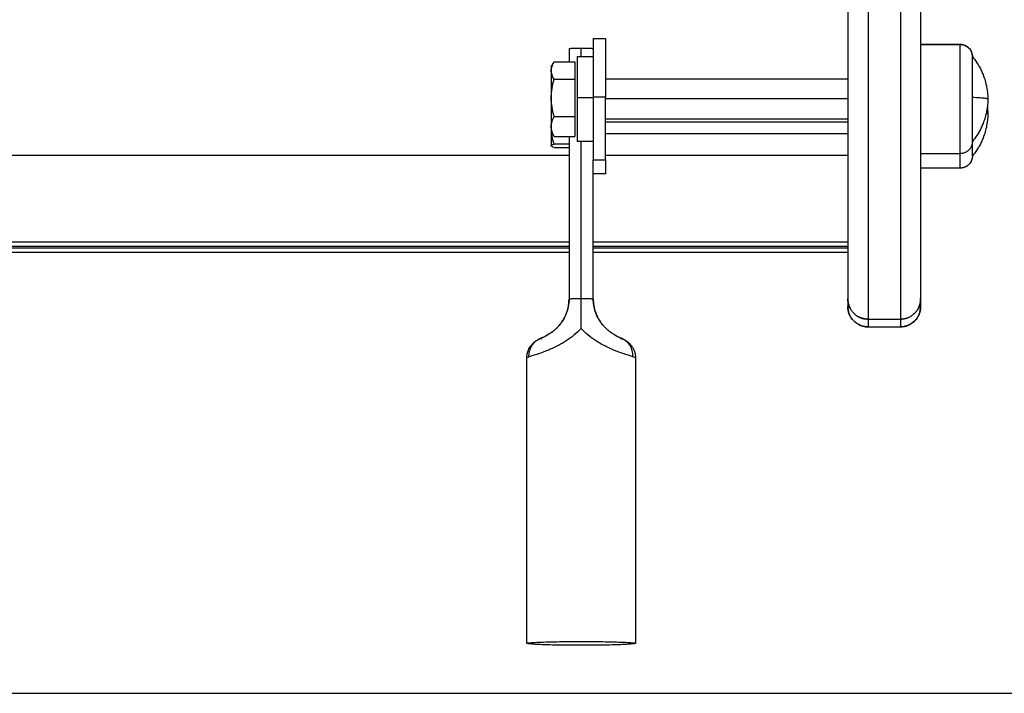
# Model space of a CAD drawing. Units: millimetres. Extents: x -4.1 to 7.2, y 3.8 to 16.6.
# Drawn here: x -1.7 to -1.4, y 11.3 to 11.5 of the extents above; entities that cross this region are included whole.
import ezdxf

# ---------------------------------------------------------------- set-up
doc = ezdxf.new("R2010")
doc.units = ezdxf.units.MM
doc.layers.add('Make2D$Visible$Curves', color=7, linetype='Continuous')
doc.layers.add('Make2D$Visible$Tangents', color=8, linetype='Continuous')

# ---------------------------------------------------------------- blocks, each defined once
blk = doc.blocks.new('s020-b-b')
at = {"layer": 'Make2D$Visible$Curves', "lineweight": -3}
for points, weights in [([(5237.82629, 1760.17488), (5237.82629, 1760.06202), (5237.82629, 1760.06041)], [1, 0.961319355201, 1]), ([(5237.84429, 1760.17488), (5237.84429, 1760.06202), (5237.84429, 1760.06041)], [1, 0.961319355201, 1]), ([(5237.76329, 1760.12484), (5237.76329, 1760.12484), (5237.76329, 1760.11036)], [1, 0.719339796961, 1]), ([(5237.76629, 1760.12484), (5237.76629, 1760.12484), (5237.76629, 1760.11036)], [1, 0.719339796961, 1]), ([(5237.75729, 1760.12237), (5237.75729, 1760.12249), (5237.76029, 1760.12253)], [1, 0.836660026534, 1]), ([(5237.76029, 1760.12253), (5237.76329, 1760.12249), (5237.76329, 1760.12237)], [1, 0.836660026534, 1]), ([(5237.85711, 1760.12039), (5237.8571, 1760.12338), (5237.85411, 1760.12338)], [0.99911803837, 0.70754842795, 1]), ([(5237.75929, 1760.12039), (5237.75929, 1760.12039), (5237.75929, 1760.11026)], [1, 0.719339796961, 1]), ([(5237.75289, 1760.11789), (5237.75289, 1760.11789), (5237.75289, 1760.11696)], [1, 0.9702957251, 1]), ([(5237.75289, 1760.11696), (5237.75289, 1760.11479), (5237.75289, 1760.11017)], [1, 0.866025403784, 1]), ([(5237.76329, 1760.11036), (5237.76329, 1760.09537), (5237.76329, 1760.09485)], [1, 0.707106781187, 1]), ([(5237.76629, 1760.09485), (5237.76629, 1760.09537), (5237.76629, 1760.11036)], [1, 0.707106781187, 1]), ([(5237.75289, 1760.11017), (5237.75289, 1760.10556), (5237.75289, 1760.10311)], [1, 0.866025403784, 1]), ([(5237.75289, 1760.10311), (5237.75289, 1760.10189), (5237.75289, 1760.10189)], [1, 0.961261697279, 1]), ([(5237.75289, 1760.10189), (5237.75289, 1760.09868), (5237.75289, 1760.09833)], [0.966242221577, 0.885832666484, 1]), ([(5237.75289, 1760.09833), (5237.75289, 1760.0983), (5237.75289, 1760.0983)], [1, 0.998966714084, 1]), ([(5237.85711, 1760.0994), (5237.85711, 1760.0964), (5237.85411, 1760.0964)], [1, 0.707106781187, 1]), ([(5237.85711, 1760.0958), (5237.85711, 1760.09596), (5237.85711, 1760.09939)], [1, 0.84935661669, 0.856993717051]), ([(5237.85411, 1760.0928), (5237.85411, 1760.0928), (5237.85411, 1760.09281)], [1, 0.999847695241, 1]), ([(5237.83129, 1760.05352), (5237.83129, 1760.05351), (5237.83129, 1760.05351)], [1, 0.999991192132, 1]), ([(5237.83929, 1760.05352), (5237.83929, 1760.05351), (5237.83929, 1760.05351)], [1, 0.999991192132, 1])]:
    blk.add_rational_spline(points, weights, degree=2, dxfattribs=at)
for points, degree in [([(5237.76329, 1760.12484), (5237.76479, 1760.12484), (5237.76629, 1760.12484)], 2), ([(5237.76029, 1760.12039), (5237.76029, 1760.12146), (5237.76029, 1760.12253)], 2), ([(5237.76629, 1760.12483), (5237.76479, 1760.12483), (5237.76329, 1760.12483)], 2), ([(5237.84429, 1760.12339), (5237.8492, 1760.12339), (5237.85411, 1760.12339)], 2), ([(5237.85411, 1760.12338), (5237.8492, 1760.12338), (5237.84429, 1760.12338)], 2), ([(5237.75729, 1760.12237), (5237.75729, 1760.12075), (5237.75729, 1760.11912)], 2), ([(5237.75929, 1760.12039), (5237.76129, 1760.12039), (5237.76329, 1760.12039)], 2), ([(5237.75289, 1760.11789), (5237.75309, 1760.11824), (5237.75329, 1760.11859), (5237.7535, 1760.11894)], 3), ([(5237.7535, 1760.11895), (5237.75354, 1760.11901), (5237.75357, 1760.11907), (5237.7536, 1760.11912)], 3), ([(5237.7536, 1760.11912), (5237.75615, 1760.11912), (5237.75869, 1760.11912)], 2), ([(5237.75869, 1760.11912), (5237.75869, 1760.11804), (5237.75869, 1760.11696)], 2), ([(5237.75289, 1760.11682), (5237.75289, 1760.11677), (5237.75289, 1760.11673), (5237.75289, 1760.11668)], 3), ([(5237.75869, 1760.11696), (5237.75869, 1760.11587), (5237.75869, 1760.11479)], 2), ([(5237.7536, 1760.11479), (5237.75615, 1760.11479), (5237.75869, 1760.11479)], 2), ([(5237.75869, 1760.11479), (5237.75869, 1760.11248), (5237.75869, 1760.11017)], 2), ([(5237.76629, 1760.11489), (5237.79629, 1760.11489), (5237.82629, 1760.11489)], 2), ([(5237.75869, 1760.11017), (5237.75869, 1760.10786), (5237.75869, 1760.10556)], 2), ([(5237.86081, 1760.10809), (5237.86087, 1760.1075), (5237.86091, 1760.1069), (5237.86091, 1760.1063)], 3), ([(5237.7536, 1760.10556), (5237.75615, 1760.10556), (5237.75869, 1760.10556)], 2), ([(5237.75869, 1760.10556), (5237.75869, 1760.10433), (5237.75869, 1760.10311)], 2), ([(5237.75869, 1760.10311), (5237.75869, 1760.10188), (5237.75869, 1760.10066)], 2), ([(5237.82629, 1760.10489), (5237.79629, 1760.10489), (5237.76629, 1760.10489)], 2), ([(5237.7535, 1760.10083), (5237.7533, 1760.10118), (5237.75309, 1760.10154), (5237.75289, 1760.10189)], 3), ([(5237.7535, 1760.10083), (5237.75354, 1760.10077), (5237.75357, 1760.10072), (5237.7536, 1760.10066)], 3), ([(5237.7536, 1760.10066), (5237.75615, 1760.10066), (5237.75869, 1760.10066)], 2), ([(5237.75729, 1760.10066), (5237.75729, 1760.08054), (5237.75729, 1760.06041)], 2), ([(5237.82629, 1760.1013), (5237.79629, 1760.1013), (5237.76629, 1760.1013)], 2), ([(5237.75291, 1760.09826), (5237.7529, 1760.09829), (5237.75289, 1760.09831), (5237.75289, 1760.09833)], 3), ([(5237.75291, 1760.09826), (5237.7529, 1760.09828), (5237.7529, 1760.09829), (5237.75289, 1760.0983)], 3), ([(5237.75729, 1760.09875), (5237.75545, 1760.09875), (5237.7536, 1760.09875)], 2), ([(5237.76329, 1760.09939), (5237.76129, 1760.09939), (5237.75929, 1760.09939)], 2), ([(5237.76029, 1760.06057), (5237.76029, 1760.07998), (5237.76029, 1760.09939)], 2), ([(5237.7536, 1760.09791), (5237.75545, 1760.09791), (5237.75729, 1760.09791)], 2), ([(5237.84429, 1760.0964), (5237.8492, 1760.0964), (5237.85411, 1760.0964)], 2), ([(5237.76329, 1760.06041), (5237.76329, 1760.07763), (5237.76329, 1760.09485)], 2), ([(5237.76629, 1760.09485), (5237.76629, 1760.0931), (5237.76629, 1760.09136)], 2), ([(5237.76629, 1760.09136), (5237.76479, 1760.09136), (5237.76329, 1760.09136)], 2), ([(5237.85411, 1760.09281), (5237.8492, 1760.09281), (5237.84429, 1760.09281)], 2), ([(5237.75729, 1760.07445), (5237.54129, 1760.07445), (5237.32529, 1760.07445)], 2), ([(5237.82629, 1760.07445), (5237.79479, 1760.07445), (5237.76329, 1760.07445)], 2), ([(5237.75729, 1760.07342), (5237.54129, 1760.07342), (5237.32529, 1760.07342)], 2), ([(5237.75729, 1760.07299), (5237.54129, 1760.07299), (5237.32529, 1760.07299)], 2), ([(5237.75729, 1760.07192), (5237.54129, 1760.07192), (5237.32529, 1760.07192)], 2), ([(5237.82629, 1760.07342), (5237.79479, 1760.07342), (5237.76329, 1760.07342)], 2), ([(5237.82629, 1760.07299), (5237.79479, 1760.07299), (5237.76329, 1760.07299)], 2), ([(5237.82629, 1760.07192), (5237.79479, 1760.07192), (5237.76329, 1760.07192)], 2), ([(5237.75729, 1760.06041), (5237.75729, 1760.06041), (5237.75729, 1760.06041), (5237.75729, 1760.0604)], 3), ([(5237.75729, 1760.0604), (5237.75729, 1760.06012), (5237.75729, 1760.05984)], 2), ([(5237.76329, 1760.0604), (5237.76329, 1760.0604), (5237.76329, 1760.06041), (5237.76329, 1760.06041)], 3), ([(5237.82629, 1760.06041), (5237.82629, 1760.05947), (5237.82629, 1760.05852)], 2), ([(5237.84429, 1760.06041), (5237.84429, 1760.05947), (5237.84429, 1760.05852)], 2), ([(5237.82809, 1760.05467), (5237.82809, 1760.05467), (5237.82809, 1760.05467), (5237.82809, 1760.05467)], 3), ([(5237.83129, 1760.05352), (5237.83529, 1760.05352), (5237.83929, 1760.05352)], 2), ([(5237.74684, 1759.97518), (5237.74684, 1760.01051), (5237.74684, 1760.04584)], 2), ([(5237.77374, 1760.04584), (5237.77374, 1760.01051), (5237.77374, 1759.97518)], 2)]:
    blk.add_open_spline(points, degree=degree, dxfattribs=at)
for points, knots in [([(5237.85411, 1760.12339), (5237.85448, 1760.12339), (5237.85486, 1760.12332), (5237.85559, 1760.12303), (5237.85594, 1760.1228), (5237.85623, 1760.12251), (5237.85652, 1760.12222), (5237.85675, 1760.12188), (5237.85697, 1760.12132), (5237.85702, 1760.12113), (5237.85707, 1760.12088), (5237.85708, 1760.12081), (5237.85709, 1760.12069), (5237.8571, 1760.12063), (5237.8571, 1760.12054), (5237.8571, 1760.12051), (5237.85711, 1760.12047), (5237.85711, 1760.12045), (5237.85711, 1760.12043), (5237.85711, 1760.12042), (5237.85711, 1760.12041), (5237.85711, 1760.12041), (5237.85711, 1760.1204), (5237.85711, 1760.12039), (5237.85711, 1760.12039)], [0, 0, 0, 0, 1.138108, 1.138108, 2.371437, 2.371437, 2.371437, 3.609964, 3.609964, 4.1962, 4.1962, 4.384297, 4.384297, 4.568433, 4.568433, 4.658411, 4.658411, 4.703399, 4.703399, 4.725894, 4.725894, 4.737142, 4.737142, 4.737142, 4.737142, 4.737142, 4.737142]), ([(5237.85711, 1760.12039), (5237.85751, 1760.11991), (5237.85788, 1760.1194), (5237.85833, 1760.11872), (5237.85843, 1760.11856), (5237.85872, 1760.11808), (5237.8589, 1760.11776), (5237.85916, 1760.11727), (5237.85924, 1760.1171), (5237.85947, 1760.11661), (5237.85962, 1760.11627), (5237.85975, 1760.11593), (5237.85995, 1760.11543), (5237.86012, 1760.11493), (5237.86042, 1760.11391), (5237.86054, 1760.11339), (5237.86081, 1760.11189), (5237.86091, 1760.11089), (5237.86091, 1760.10989)], [14.387496, 14.387496, 14.387496, 14.387496, 16.27785, 16.27785, 16.83788, 16.83788, 17.95077, 17.95077, 18.502953, 18.502953, 19.597528, 19.597528, 19.597528, 21.211444, 21.211444, 22.784694, 22.784694, 25.791543, 25.791543, 25.791543, 25.791543]), ([(5237.75289, 1760.11696), (5237.75289, 1760.11714), (5237.75291, 1760.11732), (5237.75297, 1760.11769), (5237.75302, 1760.11787), (5237.75319, 1760.11835), (5237.75333, 1760.11865), (5237.7535, 1760.11895)], [-4.691638, -4.691638, -4.691638, -4.691638, -3.518729, -3.518729, -2.345819, -2.345819, -0.378292, -0.378292, -0.378292, -0.378292]), ([(5237.7536, 1760.11479), (5237.75339, 1760.11514), (5237.75321, 1760.1155), (5237.75296, 1760.11622), (5237.75289, 1760.11659), (5237.75289, 1760.11696)], [-4.693522, -4.693522, -4.693522, -4.693522, -2.346761, -2.346761, 0, 0, 0, 0]), ([(5237.75289, 1760.11017), (5237.75289, 1760.11056), (5237.75291, 1760.11096), (5237.75297, 1760.11174), (5237.75302, 1760.11213), (5237.75321, 1760.11328), (5237.75339, 1760.11404), (5237.7536, 1760.11479)], [-4.691633, -4.691633, -4.691633, -4.691633, -3.518725, -3.518725, -2.345817, -2.345817, 0, 0, 0, 0]), ([(5237.7536, 1760.10556), (5237.75339, 1760.10631), (5237.75321, 1760.10708), (5237.75296, 1760.10861), (5237.75289, 1760.10939), (5237.75289, 1760.11017)], [-4.693505, -4.693505, -4.693505, -4.693505, -2.346753, -2.346753, 0, 0, 0, 0]), ([(5237.86091, 1760.10989), (5237.86091, 1760.10889), (5237.86081, 1760.10789), (5237.86054, 1760.10639), (5237.86042, 1760.10588), (5237.86012, 1760.10486), (5237.85995, 1760.10435), (5237.85975, 1760.10385), (5237.85962, 1760.10351), (5237.85947, 1760.10318), (5237.85924, 1760.10268), (5237.85916, 1760.10252), (5237.8589, 1760.10202), (5237.85872, 1760.1017), (5237.85843, 1760.10122), (5237.85833, 1760.10106), (5237.85788, 1760.10038), (5237.85751, 1760.09988), (5237.85711, 1760.09939)], [25.791543, 25.791543, 25.791543, 25.791543, 28.798393, 28.798393, 30.371643, 30.371643, 31.985559, 31.985559, 31.985559, 33.080134, 33.080134, 33.632317, 33.632317, 34.745207, 34.745207, 35.305237, 35.305237, 37.19559, 37.19559, 37.19559, 37.19559]), ([(5237.75289, 1760.10311), (5237.75289, 1760.10332), (5237.75291, 1760.10352), (5237.75297, 1760.10394), (5237.75302, 1760.10414), (5237.75321, 1760.10475), (5237.75339, 1760.10516), (5237.7536, 1760.10556)], [-4.691638, -4.691638, -4.691638, -4.691638, -3.518729, -3.518729, -2.345819, -2.345819, 0, 0, 0, 0]), ([(5237.86091, 1760.1063), (5237.86091, 1760.1053), (5237.86081, 1760.1043), (5237.86054, 1760.10279), (5237.86042, 1760.10228), (5237.86012, 1760.10126), (5237.85995, 1760.10075), (5237.85975, 1760.10025), (5237.85962, 1760.09992), (5237.85947, 1760.09958), (5237.85924, 1760.09909), (5237.85916, 1760.09892), (5237.8589, 1760.09843), (5237.85872, 1760.0981), (5237.85843, 1760.09763), (5237.85833, 1760.09747), (5237.85788, 1760.09679), (5237.85751, 1760.09628), (5237.85711, 1760.0958)], [25.791543, 25.791543, 25.791543, 25.791543, 28.798393, 28.798393, 30.371643, 30.371643, 31.985559, 31.985559, 31.985559, 33.080134, 33.080134, 33.632317, 33.632317, 34.745207, 34.745207, 35.305237, 35.305237, 37.19559, 37.19559, 37.19559, 37.19559]), ([(5237.7536, 1760.10066), (5237.75339, 1760.10106), (5237.75321, 1760.10146), (5237.75296, 1760.10228), (5237.75289, 1760.10269), (5237.75289, 1760.10311)], [-4.693522, -4.693522, -4.693522, -4.693522, -2.346761, -2.346761, 0, 0, 0, 0]), ([(5237.7536, 1760.09875), (5237.75339, 1760.09943), (5237.75321, 1760.10012), (5237.75303, 1760.10114), (5237.75298, 1760.10146), (5237.75295, 1760.10179)], [-4.691633, -4.691633, -4.691633, -4.691633, -2.345817, -2.345817, -1.262453, -1.262453, -1.262453, -1.262453]), ([(5237.75289, 1760.09833), (5237.75289, 1760.09837), (5237.75291, 1760.0984), (5237.75297, 1760.09847), (5237.75302, 1760.09851), (5237.75321, 1760.09861), (5237.75339, 1760.09868), (5237.7536, 1760.09875)], [-4.691638, -4.691638, -4.691638, -4.691638, -3.518729, -3.518729, -2.345819, -2.345819, 0, 0, 0, 0]), ([(5237.7536, 1760.09791), (5237.75339, 1760.09798), (5237.75321, 1760.09805), (5237.753, 1760.09817), (5237.75294, 1760.09822), (5237.75291, 1760.09826)], [-4.693522, -4.693522, -4.693522, -4.693522, -2.346761, -2.346761, -0.727869, -0.727869, -0.727869, -0.727869]), ([(5237.85711, 1760.0958), (5237.85711, 1760.0958), (5237.85711, 1760.09579), (5237.85711, 1760.09578), (5237.85711, 1760.09578), (5237.85711, 1760.09577), (5237.85711, 1760.09576), (5237.85711, 1760.09574), (5237.85711, 1760.09572), (5237.8571, 1760.09568), (5237.8571, 1760.09565), (5237.8571, 1760.09556), (5237.85709, 1760.0955), (5237.85708, 1760.09537), (5237.85707, 1760.09531), (5237.85702, 1760.09506), (5237.85697, 1760.09487), (5237.85675, 1760.09431), (5237.85652, 1760.09397), (5237.85623, 1760.09368), (5237.85594, 1760.09339), (5237.85559, 1760.09316), (5237.85486, 1760.09287), (5237.85448, 1760.0928), (5237.85411, 1760.0928)], [0, 0, 0, 0, 0, 0, 0.011247, 0.011247, 0.03374, 0.03374, 0.078725, 0.078725, 0.168704, 0.168704, 0.35284, 0.35284, 0.540937, 0.540937, 1.127175, 1.127175, 2.365705, 2.365705, 2.365705, 3.599034, 3.599034, 4.737142, 4.737142, 4.737142, 4.737142]), ([(5237.74999, 1760.05053), (5237.75004, 1760.05055), (5237.75008, 1760.05057), (5237.75014, 1760.0506), (5237.75015, 1760.0506), (5237.75019, 1760.05063), (5237.75022, 1760.05064), (5237.75033, 1760.05069), (5237.75041, 1760.05072), (5237.7505, 1760.05076), (5237.75058, 1760.0508), (5237.75066, 1760.05084), (5237.75084, 1760.05092), (5237.75092, 1760.05096), (5237.75102, 1760.051), (5237.75111, 1760.05105), (5237.7512, 1760.0511), (5237.7513, 1760.05115), (5237.7514, 1760.05119), (5237.7515, 1760.05125), (5237.7516, 1760.0513), (5237.7517, 1760.05136), (5237.75181, 1760.05141), (5237.75202, 1760.05154), (5237.75213, 1760.0516), (5237.75224, 1760.05167), (5237.75235, 1760.05173), (5237.75246, 1760.05181), (5237.75258, 1760.05188), (5237.75269, 1760.05196), (5237.7528, 1760.05203), (5237.75292, 1760.05212), (5237.75303, 1760.0522), (5237.75314, 1760.05228), (5237.75337, 1760.05245), (5237.75348, 1760.05254), (5237.75359, 1760.05264), (5237.75371, 1760.05273), (5237.75382, 1760.05283), (5237.75404, 1760.05303), (5237.75415, 1760.05313), (5237.75425, 1760.05323), (5237.75436, 1760.05334), (5237.75446, 1760.05344), (5237.75466, 1760.05366), (5237.75476, 1760.05377), (5237.75486, 1760.05389), (5237.75496, 1760.054), (5237.75505, 1760.05412), (5237.75524, 1760.05435), (5237.75533, 1760.05447), (5237.75542, 1760.05459), (5237.75559, 1760.05484), (5237.75575, 1760.05509), (5237.75591, 1760.05535), (5237.75606, 1760.0556), (5237.75619, 1760.05586), (5237.75645, 1760.05639), (5237.75656, 1760.05666), (5237.75666, 1760.05694), (5237.75672, 1760.05708), (5237.75676, 1760.05722), (5237.75686, 1760.0575), (5237.7569, 1760.05764), (5237.75694, 1760.05778), (5237.75698, 1760.05793), (5237.75701, 1760.05807), (5237.75708, 1760.05836), (5237.75711, 1760.0585), (5237.75713, 1760.05865), (5237.75714, 1760.0587), (5237.75715, 1760.05874), (5237.75716, 1760.05879), (5237.75717, 1760.05884), (5237.75717, 1760.05889), (5237.75718, 1760.05894), (5237.75719, 1760.05899), (5237.75719, 1760.05903), (5237.7572, 1760.05908), (5237.75721, 1760.05913), (5237.75721, 1760.05918), (5237.75722, 1760.05923), (5237.75723, 1760.05928), (5237.75723, 1760.05933), (5237.75724, 1760.05938), (5237.75724, 1760.05942), (5237.75725, 1760.05947), (5237.75725, 1760.05952), (5237.75725, 1760.05957), (5237.75726, 1760.05962), (5237.75726, 1760.05967), (5237.75727, 1760.05972), (5237.75727, 1760.05977), (5237.75727, 1760.05982), (5237.75727, 1760.05987), (5237.75728, 1760.05992), (5237.75728, 1760.05996), (5237.75728, 1760.06001), (5237.75728, 1760.06006), (5237.75729, 1760.06011), (5237.75729, 1760.06016), (5237.75729, 1760.06021), (5237.75729, 1760.06026), (5237.75729, 1760.06031), (5237.75729, 1760.06036), (5237.75729, 1760.0604)], [0, 0, 0, 0, 0.42237, 0.42237, 0.542127, 0.542127, 0.749165, 0.749165, 1.368875, 1.368875, 1.368875, 2.018821, 2.018821, 2.650197, 2.650197, 2.650197, 3.267693, 3.267693, 3.267693, 3.860273, 3.860273, 3.860273, 4.431127, 4.431127, 4.984744, 4.984744, 4.984744, 5.524528, 5.524528, 5.524528, 6.043945, 6.043945, 6.043945, 6.545183, 6.545183, 7.033667, 7.033667, 7.033667, 7.513883, 7.513883, 7.984839, 7.984839, 7.984839, 8.445596, 8.445596, 8.900385, 8.900385, 8.900385, 9.352441, 9.352441, 9.804333, 9.804333, 9.804333, 10.701703, 10.701703, 10.701703, 11.589249, 11.589249, 12.476709, 12.476709, 12.476709, 12.923017, 12.923017, 13.370734, 13.370734, 13.370734, 13.81718, 13.81718, 14.261867, 14.261867, 14.261867, 15.261867, 15.261867, 15.261867, 16.261867, 16.261867, 16.261867, 17.261867, 17.261867, 17.261867, 18.261867, 18.261867, 18.261867, 19.261867, 19.261867, 19.261867, 20.261867, 20.261867, 20.261867, 21.261867, 21.261867, 21.261867, 22.261867, 22.261867, 22.261867, 23.261867, 23.261867, 23.261867, 24.261867, 24.261867, 24.261867, 25.261867, 25.261867, 25.261867, 26.219225, 26.219225, 26.219225, 26.219225]), ([(5237.75729, 1760.0604), (5237.75729, 1760.05974), (5237.75722, 1760.0591), (5237.75697, 1760.05782), (5237.75678, 1760.05719), (5237.75628, 1760.05598), (5237.75597, 1760.05541), (5237.75542, 1760.05459), (5237.75522, 1760.05432), (5237.75481, 1760.05382), (5237.7546, 1760.05358), (5237.75426, 1760.05324), (5237.75415, 1760.05313), (5237.75393, 1760.05292), (5237.75381, 1760.05282), (5237.75347, 1760.05253), (5237.75325, 1760.05235), (5237.75282, 1760.05204), (5237.75261, 1760.0519), (5237.75222, 1760.05164), (5237.75203, 1760.05154), (5237.7517, 1760.05134), (5237.75154, 1760.05126), (5237.75126, 1760.05111), (5237.75113, 1760.05105), (5237.75079, 1760.05088), (5237.75063, 1760.0508), (5237.75051, 1760.05074)], [0.006328, 0.006328, 0.006328, 0.006328, 1.975422, 1.975422, 3.950844, 3.950844, 5.926266, 5.926266, 6.913977, 6.913977, 7.901688, 7.901688, 8.395544, 8.395544, 8.889399, 8.889399, 9.87711, 9.87711, 10.864821, 10.864821, 11.852532, 11.852532, 12.840243, 12.840243, 13.827954, 13.827954, 15.803377, 15.803377, 15.803377, 15.803377]), ([(5237.76029, 1760.05311), (5237.76029, 1760.05374), (5237.76029, 1760.05436), (5237.76029, 1760.05561), (5237.76029, 1760.05622), (5237.76029, 1760.05746), (5237.76029, 1760.05808), (5237.76029, 1760.05932), (5237.76029, 1760.05994), (5237.76029, 1760.06057)], [-7.520299, -7.520299, -7.520299, -7.520299, -5.640224, -5.640224, -3.760149, -3.760149, -1.880075, -1.880075, 0, 0, 0, 0]), ([(5237.76329, 1760.0604), (5237.76329, 1760.06035), (5237.76329, 1760.06031), (5237.76329, 1760.06026), (5237.76329, 1760.06022), (5237.76329, 1760.06017), (5237.76329, 1760.06012), (5237.7633, 1760.06007), (5237.7633, 1760.06002), (5237.7633, 1760.05997), (5237.7633, 1760.05992), (5237.7633, 1760.05988), (5237.76331, 1760.05983), (5237.76331, 1760.05978), (5237.76331, 1760.05973), (5237.76332, 1760.05968), (5237.76332, 1760.05963), (5237.76332, 1760.05959), (5237.76333, 1760.05954), (5237.76333, 1760.05949), (5237.76334, 1760.05944), (5237.76334, 1760.05939), (5237.76335, 1760.05934), (5237.76335, 1760.0593), (5237.76336, 1760.05925), (5237.76336, 1760.0592), (5237.76337, 1760.05915), (5237.76338, 1760.0591), (5237.76338, 1760.05906), (5237.76339, 1760.05901), (5237.7634, 1760.05896), (5237.7634, 1760.05891), (5237.76341, 1760.05886), (5237.76342, 1760.05882), (5237.76343, 1760.05877), (5237.76343, 1760.05872), (5237.76344, 1760.05867), (5237.76347, 1760.05853), (5237.7635, 1760.05839), (5237.76356, 1760.05811), (5237.76359, 1760.05797), (5237.76367, 1760.05769), (5237.76371, 1760.05755), (5237.7638, 1760.05728), (5237.76384, 1760.05714), (5237.76389, 1760.057), (5237.76394, 1760.05687), (5237.76399, 1760.05673), (5237.7641, 1760.05647), (5237.76416, 1760.05633), (5237.76422, 1760.0562), (5237.76435, 1760.05594), (5237.76448, 1760.05568), (5237.76463, 1760.05543), (5237.76477, 1760.05518), (5237.76493, 1760.05493), (5237.76526, 1760.05445), (5237.76544, 1760.05422), (5237.76563, 1760.05399), (5237.76582, 1760.05377), (5237.76602, 1760.05355), (5237.76622, 1760.05334), (5237.76632, 1760.05324), (5237.76643, 1760.05313), (5237.76664, 1760.05294), (5237.76675, 1760.05284), (5237.76686, 1760.05275), (5237.76697, 1760.05265), (5237.76708, 1760.05256), (5237.76719, 1760.05247), (5237.7673, 1760.05238), (5237.76741, 1760.0523), (5237.76752, 1760.05222), (5237.76763, 1760.05214), (5237.76774, 1760.05206), (5237.76796, 1760.05191), (5237.76807, 1760.05183), (5237.76818, 1760.05177), (5237.76829, 1760.0517), (5237.7684, 1760.05163), (5237.76851, 1760.05157), (5237.76862, 1760.0515), (5237.76872, 1760.05144), (5237.76882, 1760.05139), (5237.76892, 1760.05133), (5237.76902, 1760.05128), (5237.76922, 1760.05117), (5237.76932, 1760.05113), (5237.76941, 1760.05108), (5237.7695, 1760.05103), (5237.76959, 1760.05099), (5237.76968, 1760.05095), (5237.76977, 1760.05091), (5237.76985, 1760.05087), (5237.76994, 1760.05083), (5237.76995, 1760.05082), (5237.76996, 1760.05082), (5237.76998, 1760.05081), (5237.76999, 1760.0508), (5237.77001, 1760.0508), (5237.77002, 1760.05079), (5237.77003, 1760.05079), (5237.77005, 1760.05078), (5237.77006, 1760.05077), (5237.77007, 1760.05077), (5237.77009, 1760.05076), (5237.7701, 1760.05075), (5237.77011, 1760.05075), (5237.77013, 1760.05074), (5237.77014, 1760.05074), (5237.77015, 1760.05073), (5237.77017, 1760.05072), (5237.77018, 1760.05072), (5237.77019, 1760.05071), (5237.77021, 1760.05071), (5237.77022, 1760.0507), (5237.77023, 1760.05069), (5237.77025, 1760.05069), (5237.77026, 1760.05068), (5237.77027, 1760.05068), (5237.77029, 1760.05067), (5237.7703, 1760.05066), (5237.77031, 1760.05066), (5237.77033, 1760.05065), (5237.77034, 1760.05065), (5237.77035, 1760.05064), (5237.77037, 1760.05063), (5237.77038, 1760.05063), (5237.7704, 1760.05062), (5237.77041, 1760.05061), (5237.77042, 1760.05061)], [0.07854, 0.07854, 0.07854, 0.07854, 1, 1, 1, 2, 2, 2, 3, 3, 3, 4, 4, 4, 5, 5, 5, 6, 6, 6, 7, 7, 7, 8, 8, 8, 9, 9, 9, 10, 10, 10, 11, 11, 11, 12, 12, 12, 12.436201, 12.436201, 12.871317, 12.871317, 13.306222, 13.306222, 13.741764, 13.741764, 13.741764, 14.179016, 14.179016, 14.617846, 14.617846, 14.617846, 15.49269, 15.49269, 15.49269, 16.365149, 16.365149, 17.247944, 17.247944, 17.247944, 18.14794, 18.14794, 18.14794, 18.603962, 18.603962, 19.069071, 19.069071, 19.069071, 19.546817, 19.546817, 19.546817, 20.033995, 20.033995, 20.033995, 20.533669, 20.533669, 21.050651, 21.050651, 21.050651, 21.588767, 21.588767, 21.588767, 22.141533, 22.141533, 22.141533, 22.710681, 22.710681, 23.300222, 23.300222, 23.300222, 23.912909, 23.912909, 23.912909, 24.539708, 24.539708, 24.539708, 25.539708, 25.539708, 25.539708, 26.539708, 26.539708, 26.539708, 27.539708, 27.539708, 27.539708, 28.539708, 28.539708, 28.539708, 29.539708, 29.539708, 29.539708, 30.539708, 30.539708, 30.539708, 31.539708, 31.539708, 31.539708, 32.539708, 32.539708, 32.539708, 33.539708, 33.539708, 33.539708, 34.539708, 34.539708, 34.539708, 35.539708, 35.539708, 35.539708, 36.539708, 36.539708, 36.539708, 36.539708]), ([(5237.76999, 1760.05078), (5237.76985, 1760.05085), (5237.76967, 1760.05094), (5237.76931, 1760.05112), (5237.76918, 1760.05119), (5237.76889, 1760.05134), (5237.76873, 1760.05143), (5237.76838, 1760.05164), (5237.76819, 1760.05175), (5237.7678, 1760.05201), (5237.76759, 1760.05216), (5237.76717, 1760.05248), (5237.76694, 1760.05267), (5237.7665, 1760.05306), (5237.76628, 1760.05327), (5237.76586, 1760.05372), (5237.76565, 1760.05396), (5237.76525, 1760.05446), (5237.76507, 1760.05472), (5237.76472, 1760.05525), (5237.76456, 1760.05553), (5237.76427, 1760.05609), (5237.76414, 1760.05638), (5237.76378, 1760.05727), (5237.7636, 1760.05788), (5237.76341, 1760.05881), (5237.76337, 1760.05913), (5237.76331, 1760.05976), (5237.76329, 1760.06008), (5237.76329, 1760.0604)], [0, 0, 0, 0, 1.922815, 1.922815, 2.884223, 2.884223, 3.845631, 3.845631, 4.807038, 4.807038, 5.768446, 5.768446, 6.729854, 6.729854, 7.691262, 7.691262, 8.652669, 8.652669, 9.614077, 9.614077, 10.575485, 10.575485, 11.536892, 11.536892, 13.459708, 13.459708, 14.421115, 14.421115, 15.371117, 15.371117, 15.371117, 15.371117]), ([(5237.82629, 1760.06041), (5237.82629, 1760.06014), (5237.82633, 1760.05959), (5237.82654, 1760.05876), (5237.8268, 1760.0582), (5237.82696, 1760.05792), (5237.82697, 1760.05789)], [-7.843955, -7.843955, -7.843955, -7.843955, -7.034517, -6.180702, -5.292102, -5.207438, -5.207438, -5.207438, -5.207438]), ([(5237.82693, 1760.05797), (5237.8269, 1760.05802), (5237.82687, 1760.05807), (5237.82681, 1760.05819), (5237.82677, 1760.05827), (5237.8267, 1760.05842), (5237.82667, 1760.0585), (5237.82661, 1760.05865), (5237.82658, 1760.05873), (5237.82653, 1760.05888), (5237.82651, 1760.05896), (5237.82644, 1760.05919), (5237.8264, 1760.05935), (5237.82634, 1760.05966), (5237.82632, 1760.05981), (5237.8263, 1760.06012), (5237.82629, 1760.06027), (5237.82629, 1760.06041)], [5.229293, 5.229293, 5.229293, 5.229293, 5.392719, 5.392719, 5.637843, 5.637843, 5.882966, 5.882966, 6.12809, 6.12809, 6.373213, 6.373213, 6.86346, 6.86346, 7.353708, 7.353708, 7.843955, 7.843955, 7.843955, 7.843955]), ([(5237.84429, 1760.06041), (5237.84429, 1760.06014), (5237.84424, 1760.05959), (5237.84404, 1760.05876), (5237.84367, 1760.05795), (5237.84316, 1760.0572), (5237.84251, 1760.05655), (5237.84175, 1760.05603), (5237.84094, 1760.05567), (5237.84012, 1760.05546), (5237.83956, 1760.05541), (5237.83929, 1760.05541)], [-7.843955, -7.843955, -7.843955, -7.843955, -7.034517, -6.180702, -5.292102, -4.381242, -3.462713, -2.551853, -1.663253, -0.809438, 0, 0, 0, 0]), ([(5237.84365, 1760.05797), (5237.84368, 1760.05802), (5237.84371, 1760.05807), (5237.84377, 1760.05819), (5237.84381, 1760.05827), (5237.84388, 1760.05842), (5237.84391, 1760.0585), (5237.84397, 1760.05865), (5237.844, 1760.05873), (5237.84405, 1760.05888), (5237.84407, 1760.05896), (5237.84414, 1760.05919), (5237.84418, 1760.05935), (5237.84424, 1760.05966), (5237.84426, 1760.05981), (5237.84428, 1760.06012), (5237.84429, 1760.06027), (5237.84429, 1760.06041)], [5.229303, 5.229303, 5.229303, 5.229303, 5.392719, 5.392719, 5.637843, 5.637843, 5.882966, 5.882966, 6.12809, 6.12809, 6.373213, 6.373213, 6.86346, 6.86346, 7.353708, 7.353708, 7.843955, 7.843955, 7.843955, 7.843955]), ([(5237.82629, 1760.05852), (5237.82629, 1760.05837), (5237.8263, 1760.05822), (5237.82632, 1760.05792), (5237.82634, 1760.05776), (5237.8264, 1760.05745), (5237.82644, 1760.0573), (5237.82651, 1760.05706), (5237.82653, 1760.05699), (5237.82658, 1760.05683), (5237.82661, 1760.05675), (5237.82667, 1760.0566), (5237.8267, 1760.05652), (5237.82677, 1760.05637), (5237.82681, 1760.0563), (5237.82687, 1760.05617), (5237.8269, 1760.05612), (5237.82693, 1760.05607)], [-7.843954, -7.843954, -7.843954, -7.843954, -7.353707, -7.353707, -6.86346, -6.86346, -6.373213, -6.373213, -6.128089, -6.128089, -5.882966, -5.882966, -5.637842, -5.637842, -5.392719, -5.392719, -5.22926, -5.22926, -5.22926, -5.22926]), ([(5237.82697, 1760.056), (5237.82696, 1760.05602), (5237.8268, 1760.05631), (5237.82654, 1760.05686), (5237.82633, 1760.05769), (5237.82629, 1760.05825), (5237.82629, 1760.05852)], [5.207436, 5.207436, 5.207436, 5.207436, 5.292102, 6.180702, 7.034517, 7.843954, 7.843954, 7.843954, 7.843954]), ([(5237.83129, 1760.05351), (5237.83066, 1760.05351), (5237.83004, 1760.05363), (5237.82881, 1760.05412), (5237.82824, 1760.0545), (5237.82775, 1760.05498), (5237.82727, 1760.05546), (5237.82689, 1760.05604), (5237.82652, 1760.05697), (5237.82643, 1760.05729), (5237.82635, 1760.05771), (5237.82634, 1760.05781), (5237.82631, 1760.05801), (5237.8263, 1760.05811), (5237.8263, 1760.05827), (5237.82629, 1760.05832), (5237.82629, 1760.05839), (5237.82629, 1760.05841), (5237.82629, 1760.05845), (5237.82629, 1760.05846), (5237.82629, 1760.05848), (5237.82629, 1760.05849), (5237.82629, 1760.0585), (5237.82629, 1760.0585), (5237.82629, 1760.0585)], [0, 0, 0, 0, 1.896846, 1.896846, 3.952395, 3.952395, 3.952395, 6.016599, 6.016599, 6.993656, 6.993656, 7.30715, 7.30715, 7.614042, 7.614042, 7.764005, 7.764005, 7.838984, 7.838984, 7.876476, 7.876476, 7.895222, 7.895222, 7.895228, 7.895228, 7.895228, 7.895228]), ([(5237.82741, 1760.05726), (5237.82735, 1760.05733), (5237.8273, 1760.0574), (5237.8272, 1760.05754), (5237.82715, 1760.05761), (5237.82706, 1760.05775), (5237.82701, 1760.05782), (5237.82697, 1760.05789)], [4.4122246, 4.4122246, 4.4122246, 4.4122246, 4.6573482, 4.6573482, 4.9024718, 4.9024718, 5.147589, 5.147589, 5.147589, 5.147589]), ([(5237.82741, 1760.05726), (5237.82742, 1760.05725), (5237.82763, 1760.057), (5237.82807, 1760.05655), (5237.82882, 1760.05603), (5237.82964, 1760.05567), (5237.83046, 1760.05546), (5237.83102, 1760.05541), (5237.83129, 1760.05541)], [-4.438554, -4.438554, -4.438554, -4.438554, -4.381242, -3.462713, -2.551853, -1.663253, -0.809438, 0, 0, 0, 0]), ([(5237.82809, 1760.05657), (5237.82804, 1760.05661), (5237.82799, 1760.05665), (5237.82788, 1760.05676), (5237.82782, 1760.05682), (5237.82769, 1760.05694), (5237.82763, 1760.057), (5237.82753, 1760.05712), (5237.82749, 1760.05717), (5237.82744, 1760.05722)], [3.4862016, 3.4862016, 3.4862016, 3.4862016, 3.6768538, 3.6768538, 3.9219774, 3.9219774, 4.167101, 4.167101, 4.3577527, 4.3577527, 4.3577527, 4.3577527]), ([(5237.84429, 1760.0585), (5237.84429, 1760.0585), (5237.84429, 1760.0585), (5237.84429, 1760.05849), (5237.84429, 1760.05848), (5237.84429, 1760.05846), (5237.84429, 1760.05845), (5237.84429, 1760.05841), (5237.84429, 1760.05839), (5237.84429, 1760.05832), (5237.84428, 1760.05827), (5237.84427, 1760.05811), (5237.84427, 1760.05801), (5237.84424, 1760.05781), (5237.84423, 1760.05771), (5237.84415, 1760.05729), (5237.84406, 1760.05697), (5237.84369, 1760.05604), (5237.84331, 1760.05546), (5237.84283, 1760.05498), (5237.84234, 1760.0545), (5237.84177, 1760.05412), (5237.84054, 1760.05363), (5237.83992, 1760.05351), (5237.83929, 1760.05351)], [0.009183, 0.009183, 0.009183, 0.009183, 0.014008, 0.014008, 0.032686, 0.032686, 0.070041, 0.070041, 0.144751, 0.144751, 0.294183, 0.294183, 0.599986, 0.599986, 0.912367, 0.912367, 1.88596, 1.88596, 3.942841, 3.942841, 3.942841, 5.99839, 5.99839, 7.895236, 7.895236, 7.895236, 7.895236]), ([(5237.84249, 1760.05657), (5237.84254, 1760.05661), (5237.84259, 1760.05665), (5237.8427, 1760.05676), (5237.84276, 1760.05682), (5237.84289, 1760.05694), (5237.84295, 1760.057), (5237.84305, 1760.05712), (5237.84309, 1760.05717), (5237.84314, 1760.05722)], [3.4862021, 3.4862021, 3.4862021, 3.4862021, 3.6768538, 3.6768538, 3.9219774, 3.9219774, 4.167101, 4.167101, 4.3577544, 4.3577544, 4.3577544, 4.3577544]), ([(5237.84361, 1760.056), (5237.84362, 1760.05602), (5237.84378, 1760.05631), (5237.84404, 1760.05686), (5237.84424, 1760.05769), (5237.84429, 1760.05825), (5237.84429, 1760.05852)], [5.207446, 5.207446, 5.207446, 5.207446, 5.292102, 6.180702, 7.034517, 7.843954, 7.843954, 7.843954, 7.843954]), ([(5237.84429, 1760.05852), (5237.84429, 1760.05837), (5237.84428, 1760.05822), (5237.84426, 1760.05792), (5237.84424, 1760.05776), (5237.84418, 1760.05745), (5237.84414, 1760.0573), (5237.84407, 1760.05706), (5237.84405, 1760.05699), (5237.844, 1760.05683), (5237.84397, 1760.05675), (5237.84391, 1760.0566), (5237.84388, 1760.05652), (5237.84381, 1760.05637), (5237.84377, 1760.0563), (5237.84371, 1760.05617), (5237.84368, 1760.05612), (5237.84365, 1760.05607)], [-7.843954, -7.843954, -7.843954, -7.843954, -7.353707, -7.353707, -6.86346, -6.86346, -6.373213, -6.373213, -6.128089, -6.128089, -5.882966, -5.882966, -5.637842, -5.637842, -5.392719, -5.392719, -5.229303, -5.229303, -5.229303, -5.229303]), ([(5237.82697, 1760.056), (5237.82701, 1760.05593), (5237.82706, 1760.05585), (5237.82715, 1760.05571), (5237.8272, 1760.05564), (5237.8273, 1760.0555), (5237.82735, 1760.05543), (5237.82741, 1760.05537)], [-5.1475951, -5.1475951, -5.1475951, -5.1475951, -4.9024716, -4.9024716, -4.657348, -4.657348, -4.4122244, -4.4122244, -4.4122244, -4.4122244]), ([(5237.82809, 1760.05467), (5237.82809, 1760.05467), (5237.82786, 1760.05487), (5237.82763, 1760.0551), (5237.82742, 1760.05535), (5237.82741, 1760.05537)], [3.4627094, 3.4627094, 3.4627094, 3.4627094, 3.462713, 4.381242, 4.4385537, 4.4385537, 4.4385537, 4.4385537]), ([(5237.82744, 1760.05532), (5237.82749, 1760.05527), (5237.82753, 1760.05522), (5237.82763, 1760.05511), (5237.82769, 1760.05504), (5237.82782, 1760.05492), (5237.82788, 1760.05486), (5237.82799, 1760.05476), (5237.82804, 1760.05471), (5237.82809, 1760.05467)], [-4.3577528, -4.3577528, -4.3577528, -4.3577528, -4.1671009, -4.1671009, -3.9219773, -3.9219773, -3.6768537, -3.6768537, -3.4862022, -3.4862022, -3.4862022, -3.4862022]), ([(5237.83129, 1760.05352), (5237.83102, 1760.05352), (5237.83046, 1760.05356), (5237.82964, 1760.05377), (5237.82882, 1760.05414), (5237.82833, 1760.05448), (5237.82809, 1760.05467)], [0, 0, 0, 0, 0.809438, 1.663253, 2.551853, 3.462704, 3.462704, 3.462704, 3.462704]), ([(5237.83129, 1760.05541), (5237.83114, 1760.05541), (5237.83099, 1760.05542), (5237.83069, 1760.05545), (5237.83053, 1760.05547), (5237.83023, 1760.05553), (5237.83007, 1760.05556), (5237.82984, 1760.05563), (5237.82976, 1760.05565), (5237.8296, 1760.05571), (5237.82953, 1760.05573), (5237.82937, 1760.05579), (5237.8293, 1760.05583), (5237.82914, 1760.0559), (5237.82907, 1760.05593), (5237.82894, 1760.056), (5237.82889, 1760.05602), (5237.82884, 1760.05605)], [0, 0, 0, 0, 0.490247, 0.490247, 0.980494, 0.980494, 1.470742, 1.470742, 1.715865, 1.715865, 1.960989, 1.960989, 2.206112, 2.206112, 2.451236, 2.451236, 2.614652, 2.614652, 2.614652, 2.614652]), ([(5237.83929, 1760.05541), (5237.83944, 1760.05541), (5237.83959, 1760.05542), (5237.83989, 1760.05545), (5237.84004, 1760.05547), (5237.84035, 1760.05553), (5237.84051, 1760.05556), (5237.84074, 1760.05563), (5237.84082, 1760.05565), (5237.84098, 1760.05571), (5237.84105, 1760.05573), (5237.84121, 1760.05579), (5237.84128, 1760.05583), (5237.84144, 1760.0559), (5237.84151, 1760.05593), (5237.84164, 1760.056), (5237.84169, 1760.05602), (5237.84174, 1760.05605)], [0, 0, 0, 0, 0.490247, 0.490247, 0.980494, 0.980494, 1.470742, 1.470742, 1.715865, 1.715865, 1.960989, 1.960989, 2.206112, 2.206112, 2.451236, 2.451236, 2.614652, 2.614652, 2.614652, 2.614652]), ([(5237.83929, 1760.05352), (5237.83956, 1760.05352), (5237.84012, 1760.05356), (5237.84094, 1760.05377), (5237.84175, 1760.05414), (5237.84251, 1760.05465), (5237.84314, 1760.05528), (5237.84347, 1760.05576), (5237.84361, 1760.056)], [0, 0, 0, 0, 0.809438, 1.663253, 2.551853, 3.462713, 4.381242, 5.207444, 5.207444, 5.207444, 5.207444]), ([(5237.84314, 1760.05532), (5237.84309, 1760.05527), (5237.84305, 1760.05522), (5237.84295, 1760.05511), (5237.84289, 1760.05504), (5237.84276, 1760.05492), (5237.8427, 1760.05486), (5237.84259, 1760.05476), (5237.84254, 1760.05471), (5237.84249, 1760.05467)], [-4.3577533, -4.3577533, -4.3577533, -4.3577533, -4.1671009, -4.1671009, -3.9219773, -3.9219773, -3.6768537, -3.6768537, -3.4862022, -3.4862022, -3.4862022, -3.4862022]), ([(5237.82884, 1760.05416), (5237.82889, 1760.05413), (5237.82894, 1760.0541), (5237.82907, 1760.05404), (5237.82914, 1760.054), (5237.8293, 1760.05393), (5237.82937, 1760.0539), (5237.82953, 1760.05384), (5237.8296, 1760.05381), (5237.82976, 1760.05376), (5237.82984, 1760.05373), (5237.83007, 1760.05367), (5237.83023, 1760.05363), (5237.83053, 1760.05357), (5237.83069, 1760.05355), (5237.83099, 1760.05352), (5237.83114, 1760.05352), (5237.83129, 1760.05352)], [-2.614652, -2.614652, -2.614652, -2.614652, -2.451236, -2.451236, -2.206112, -2.206112, -1.960989, -1.960989, -1.715865, -1.715865, -1.470741, -1.470741, -0.980494, -0.980494, -0.490247, -0.490247, 0, 0, 0, 0]), ([(5237.84174, 1760.05416), (5237.84169, 1760.05413), (5237.84164, 1760.0541), (5237.84151, 1760.05404), (5237.84144, 1760.054), (5237.84128, 1760.05393), (5237.84121, 1760.0539), (5237.84105, 1760.05384), (5237.84098, 1760.05381), (5237.84082, 1760.05376), (5237.84074, 1760.05373), (5237.84051, 1760.05367), (5237.84035, 1760.05363), (5237.84004, 1760.05357), (5237.83989, 1760.05355), (5237.83959, 1760.05352), (5237.83944, 1760.05352), (5237.83929, 1760.05352)], [-2.614652, -2.614652, -2.614652, -2.614652, -2.451236, -2.451236, -2.206112, -2.206112, -1.960989, -1.960989, -1.715865, -1.715865, -1.470741, -1.470741, -0.980494, -0.980494, -0.490247, -0.490247, 0, 0, 0, 0]), ([(5237.74684, 1760.04584), (5237.74684, 1760.04587), (5237.74684, 1760.0459), (5237.74684, 1760.04593), (5237.74684, 1760.04607), (5237.74685, 1760.0462), (5237.74687, 1760.04642), (5237.74688, 1760.04651), (5237.74694, 1760.04685), (5237.747, 1760.04711), (5237.74713, 1760.04753), (5237.74719, 1760.0477), (5237.7473, 1760.04794), (5237.74734, 1760.04802), (5237.74746, 1760.04827), (5237.74755, 1760.04843), (5237.7477, 1760.04865), (5237.74776, 1760.04873), (5237.74781, 1760.0488), (5237.74786, 1760.04888), (5237.74792, 1760.04895), (5237.74803, 1760.04908), (5237.74808, 1760.04914), (5237.7482, 1760.04928), (5237.74827, 1760.04935), (5237.74841, 1760.04949), (5237.74848, 1760.04955), (5237.74857, 1760.04963), (5237.7486, 1760.04966), (5237.74867, 1760.04972), (5237.74871, 1760.04975), (5237.74884, 1760.04985), (5237.74891, 1760.0499), (5237.74906, 1760.05001), (5237.74914, 1760.05007), (5237.74927, 1760.05015), (5237.74932, 1760.05018), (5237.74942, 1760.05024), (5237.74947, 1760.05026), (5237.74956, 1760.05031), (5237.7496, 1760.05033), (5237.74968, 1760.05038), (5237.74972, 1760.0504), (5237.74984, 1760.05046), (5237.74992, 1760.0505), (5237.74999, 1760.05053)], [0.00001, 0.00001, 0.00001, 0.00001, 0.089388, 0.089388, 0.089388, 0.501747, 0.501747, 0.758075, 0.758075, 1.546853, 1.546853, 2.085921, 2.085921, 2.358487, 2.358487, 2.908568, 2.908568, 3.185679, 3.185679, 3.185679, 3.462896, 3.462896, 3.703422, 3.703422, 4.022855, 4.022855, 4.307933, 4.307933, 4.408112, 4.408112, 4.60033, 4.60033, 4.907567, 4.907567, 5.247393, 5.247393, 5.489066, 5.489066, 5.735102, 5.735102, 5.961316, 5.961316, 6.225182, 6.225182, 6.772063, 6.772063, 6.772063, 6.772063]), ([(5237.75051, 1760.05074), (5237.75039, 1760.05067), (5237.75032, 1760.05063), (5237.75032, 1760.05058), (5237.75039, 1760.05057), (5237.75051, 1760.05059)], [0, 0, 0, 0, 2.182748, 2.182748, 4.365495, 4.365495, 4.365495, 4.365495]), ([(5237.77007, 1760.05059), (5237.77021, 1760.05057), (5237.77027, 1760.05058), (5237.77024, 1760.05064), (5237.77015, 1760.05069), (5237.76999, 1760.05078)], [0, 0, 0, 0, 2.391308, 2.391308, 4.782617, 4.782617, 4.782617, 4.782617]), ([(5237.77043, 1760.0506), (5237.77044, 1760.0506), (5237.77045, 1760.0506), (5237.77046, 1760.05059), (5237.77047, 1760.05058), (5237.77049, 1760.05058), (5237.7705, 1760.05057), (5237.77051, 1760.05057), (5237.77053, 1760.05056), (5237.77054, 1760.05055), (5237.77055, 1760.05055), (5237.77057, 1760.05054), (5237.77058, 1760.05054), (5237.77059, 1760.05053), (5237.77061, 1760.05052), (5237.77062, 1760.05052), (5237.77064, 1760.05051), (5237.77065, 1760.0505), (5237.77066, 1760.0505), (5237.77068, 1760.05049), (5237.77069, 1760.05048), (5237.77071, 1760.05047), (5237.77072, 1760.05047), (5237.77074, 1760.05046), (5237.77075, 1760.05045), (5237.77077, 1760.05044), (5237.77079, 1760.05043), (5237.7708, 1760.05043), (5237.77081, 1760.05042), (5237.77082, 1760.05042), (5237.77082, 1760.05042), (5237.77083, 1760.05041), (5237.77084, 1760.05041), (5237.77086, 1760.0504), (5237.77087, 1760.05039), (5237.77089, 1760.05038), (5237.77091, 1760.05037), (5237.77093, 1760.05036), (5237.77095, 1760.05035), (5237.77097, 1760.05034), (5237.77102, 1760.05032), (5237.77106, 1760.05029), (5237.77114, 1760.05025), (5237.77117, 1760.05023), (5237.77125, 1760.05018), (5237.7713, 1760.05015), (5237.77151, 1760.05002), (5237.77167, 1760.04991), (5237.77191, 1760.04972), (5237.77198, 1760.04966), (5237.77211, 1760.04954), (5237.77217, 1760.04948), (5237.77226, 1760.0494), (5237.77229, 1760.04937), (5237.77235, 1760.0493), (5237.77239, 1760.04927), (5237.77248, 1760.04916), (5237.77254, 1760.04909), (5237.77266, 1760.04895), (5237.77272, 1760.04888), (5237.77277, 1760.0488), (5237.77282, 1760.04873), (5237.77288, 1760.04865), (5237.77297, 1760.04851), (5237.77302, 1760.04843), (5237.77306, 1760.04836), (5237.77311, 1760.04828), (5237.77316, 1760.04819), (5237.77324, 1760.04802), (5237.77328, 1760.04794), (5237.77338, 1760.04771), (5237.77344, 1760.04756), (5237.77352, 1760.04731), (5237.77355, 1760.04721), (5237.77362, 1760.04694), (5237.77366, 1760.04676), (5237.7737, 1760.04651), (5237.77371, 1760.04642), (5237.77373, 1760.04617), (5237.77374, 1760.04601), (5237.77374, 1760.04584)], [0.185976, 0.185976, 0.185976, 0.185976, 1, 1, 1, 2, 2, 2, 3, 3, 3, 4, 4, 4, 5, 5, 5, 6, 6, 6, 7, 7, 7, 8, 8, 8, 9, 9, 9, 10, 10, 10, 11, 11, 11, 12, 12, 12, 13, 13, 13, 13.247949, 13.247949, 13.390723, 13.390723, 13.650701, 13.650701, 14.327325, 14.327325, 14.625588, 14.625588, 14.883404, 14.883404, 15.009582, 15.009582, 15.165539, 15.165539, 15.445201, 15.445201, 15.723218, 15.723218, 15.723218, 16.000157, 16.000157, 16.257985, 16.257985, 16.257985, 16.549931, 16.549931, 16.822376, 16.822376, 17.305829, 17.305829, 17.626915, 17.626915, 18.149617, 18.149617, 18.406029, 18.406029, 18.907638, 18.907638, 18.907638, 18.907638])]:
    blk.add_open_spline(points, degree=3, knots=knots, dxfattribs=at)
for points, weights, knots in [([(5237.85711, 1760.0994), (5237.85711, 1760.09976), (5237.85711, 1760.11008), (5237.85711, 1760.12039), (5237.85711, 1760.12039)], [1, 0.71325044745, 1, 0.71325044745, 1], [0, 0, 0, 16.310102, 16.310102, 32.620204, 32.620204, 32.620204]), ([(5237.75929, 1760.11026), (5237.75929, 1760.1058), (5237.75929, 1760.1026), (5237.75929, 1760.09939), (5237.75929, 1760.09939)], [1, 0.920504854402, 1, 0.920504854402, 1], [0, 0, 0, 8.42994, 8.42994, 16.85988, 16.85988, 16.85988]), ([(5237.74684, 1759.97518), (5237.74684, 1759.97565), (5237.76029, 1759.97565), (5237.77374, 1759.97565), (5237.77374, 1759.97518)], [1, 0.707106781187, 1, 0.707106781187, 1], [0, 0, 0, 21.127211, 21.127211, 42.254421, 42.254421, 42.254421]), ([(5237.77374, 1759.97518), (5237.77374, 1759.97471), (5237.76029, 1759.97471), (5237.74684, 1759.97471), (5237.74684, 1759.97518)], [1, 0.707106781187, 1, 0.707106781187, 1], [0, 0, 0, 21.127211, 21.127211, 42.254421, 42.254421, 42.254421])]:
    blk.add_rational_spline(points, weights, degree=2, knots=knots, dxfattribs=at)
at = {"layer": 'Make2D$Visible$Tangents', "lineweight": -3}
for points, weights in [([(5237.83129, 1760.17066), (5237.83129, 1760.05704), (5237.83129, 1760.05541)], [1, 0.961319420544, 1]), ([(5237.83929, 1760.17066), (5237.83929, 1760.05704), (5237.83929, 1760.05541)], [1, 0.961319420544, 1]), ([(5237.86091, 1760.10989), (5237.86091, 1760.1101), (5237.85711, 1760.11026)], [1, 0.940315265291, 1]), ([(5237.86053, 1760.10642), (5237.86091, 1760.10636), (5237.86091, 1760.1063)], [0.974521694973, 0.98156964172, 1]), ([(5237.85411, 1760.09281), (5237.85411, 1760.09298), (5237.85411, 1760.0964)], [1, 0.867794383857, 0.857495321948]), ([(5237.85711, 1760.0958), (5237.85711, 1760.09281), (5237.85411, 1760.09281)], [1, 0.707106781187, 1]), ([(5237.75729, 1760.06041), (5237.75729, 1760.06052), (5237.76029, 1760.06057)], [1, 0.836660026534, 1]), ([(5237.76029, 1760.06057), (5237.76329, 1760.06052), (5237.76329, 1760.06041)], [1, 0.836660026534, 1]), ([(5237.74999, 1760.05053), (5237.74722, 1760.04922), (5237.74729, 1760.04605)], [1, 0.84273341504, 1]), ([(5237.75051, 1760.05074), (5237.75024, 1760.05065), (5237.74999, 1760.05053)], [1, 0.99828336444, 1]), ([(5237.74999, 1760.05053), (5237.74999, 1760.05053), (5237.74999, 1760.05053)], [1, 0.99999999998, 1]), ([(5237.77042, 1760.05061), (5237.77021, 1760.05071), (5237.76999, 1760.05078)], [0.999959721334, 0.998794954247, 1]), ([(5237.7731, 1760.04612), (5237.77321, 1760.04933), (5237.77042, 1760.05061)], [1, 0.838679313923, 1]), ([(5237.77042, 1760.05061), (5237.77042, 1760.05061), (5237.77042, 1760.05061)], [1, 0.999999999776, 1])]:
    blk.add_rational_spline(points, weights, degree=2, dxfattribs=at)
blk.add_rational_spline([(5237.85411, 1760.0964), (5237.85411, 1760.09686), (5237.85411, 1760.11013), (5237.85411, 1760.12339), (5237.85411, 1760.12339)], [1, 0.71325044745, 1, 0.71325044745, 1], degree=2, knots=[0, 0, 0, 16.310102, 16.310102, 32.620204, 32.620204, 32.620204], dxfattribs=at)
for points, degree in [([(5237.75929, 1760.11026), (5237.76129, 1760.11026), (5237.76329, 1760.11026)], 2), ([(5237.76629, 1760.11036), (5237.76479, 1760.11036), (5237.76329, 1760.11036)], 2), ([(5237.76629, 1760.11007), (5237.79629, 1760.11007), (5237.82629, 1760.11007)], 2), ([(5237.82629, 1760.1042), (5237.79629, 1760.1042), (5237.76629, 1760.1042)], 2), ([(5237.75729, 1760.09592), (5237.54129, 1760.09592), (5237.32529, 1760.09592)], 2), ([(5237.82629, 1760.09592), (5237.79629, 1760.09592), (5237.76629, 1760.09592)], 2), ([(5237.76329, 1760.09485), (5237.76479, 1760.09485), (5237.76629, 1760.09485)], 2), ([(5237.83129, 1760.05541), (5237.83129, 1760.05447), (5237.83129, 1760.05352)], 2), ([(5237.83129, 1760.05541), (5237.83529, 1760.05541), (5237.83929, 1760.05541)], 2), ([(5237.83929, 1760.05541), (5237.83929, 1760.05447), (5237.83929, 1760.05352)], 2), ([(5237.74729, 1760.04605), (5237.74699, 1760.04595), (5237.74684, 1760.04588), (5237.74684, 1760.04584)], 3), ([(5237.77374, 1760.04584), (5237.77374, 1760.04584), (5237.77374, 1760.04584), (5237.77374, 1760.04584)], 3)]:
    blk.add_open_spline(points, degree=degree, dxfattribs=at)
for points, knots in [([(5237.76029, 1760.05311), (5237.75974, 1760.05252), (5237.75914, 1760.05196), (5237.7579, 1760.05094), (5237.75725, 1760.05047), (5237.75627, 1760.04983), (5237.75593, 1760.04963), (5237.75526, 1760.04924), (5237.75492, 1760.04906), (5237.75393, 1760.04854), (5237.75328, 1760.04823), (5237.75233, 1760.04782), (5237.75202, 1760.04769), (5237.75142, 1760.04745), (5237.75113, 1760.04734), (5237.7503, 1760.04703), (5237.74979, 1760.04686), (5237.74909, 1760.04663), (5237.74887, 1760.04656), (5237.74847, 1760.04643), (5237.74829, 1760.04637), (5237.74795, 1760.04627), (5237.74779, 1760.04622), (5237.74752, 1760.04613), (5237.74739, 1760.04609), (5237.74729, 1760.04605)], [0, 0, 0, 0, 2.422792, 2.422792, 4.845584, 4.845584, 6.05698, 6.05698, 7.268376, 7.268376, 9.691167, 9.691167, 10.902563, 10.902563, 12.113959, 12.113959, 14.536751, 14.536751, 15.748147, 15.748147, 16.959543, 16.959543, 18.170939, 18.170939, 19.382335, 19.382335, 19.382335, 19.382335]), ([(5237.7731, 1760.04612), (5237.77286, 1760.04619), (5237.77256, 1760.04629), (5237.77184, 1760.04651), (5237.77142, 1760.04665), (5237.77049, 1760.04696), (5237.76998, 1760.04714), (5237.76914, 1760.04746), (5237.76885, 1760.04757), (5237.76826, 1760.04781), (5237.76796, 1760.04794), (5237.76735, 1760.04821), (5237.76704, 1760.04836), (5237.76641, 1760.04867), (5237.76608, 1760.04883), (5237.76511, 1760.04935), (5237.76447, 1760.04973), (5237.7632, 1760.05057), (5237.76256, 1760.05103), (5237.76137, 1760.05202), (5237.76081, 1760.05254), (5237.76029, 1760.05311)], [0, 0, 0, 0, 2.338725, 2.338725, 4.677451, 4.677451, 7.016176, 7.016176, 8.185539, 8.185539, 9.354902, 9.354902, 10.524264, 10.524264, 11.693627, 11.693627, 14.032352, 14.032352, 16.371078, 16.371078, 18.709803, 18.709803, 18.709803, 18.709803]), ([(5237.77374, 1760.04584), (5237.77374, 1760.04586), (5237.77369, 1760.0459), (5237.77347, 1760.04599), (5237.77331, 1760.04605), (5237.7731, 1760.04612)], [-4.169658, -4.169658, -4.169658, -4.169658, -2.085219, -2.085219, 0, 0, 0, 0])]:
    blk.add_open_spline(points, degree=3, knots=knots, dxfattribs=at)

msp = doc.modelspace()

# ---------------------------------------------------------------- linework, layer by layer
msp.add_line((-4.05195, 11.32976), (0.19162, 11.32976))

# ---------------------------------------------------------------- block references
msp.add_blockref('s020-b-b', (-5239.292, -1748.63307))

doc.saveas('drawing.dxf')
